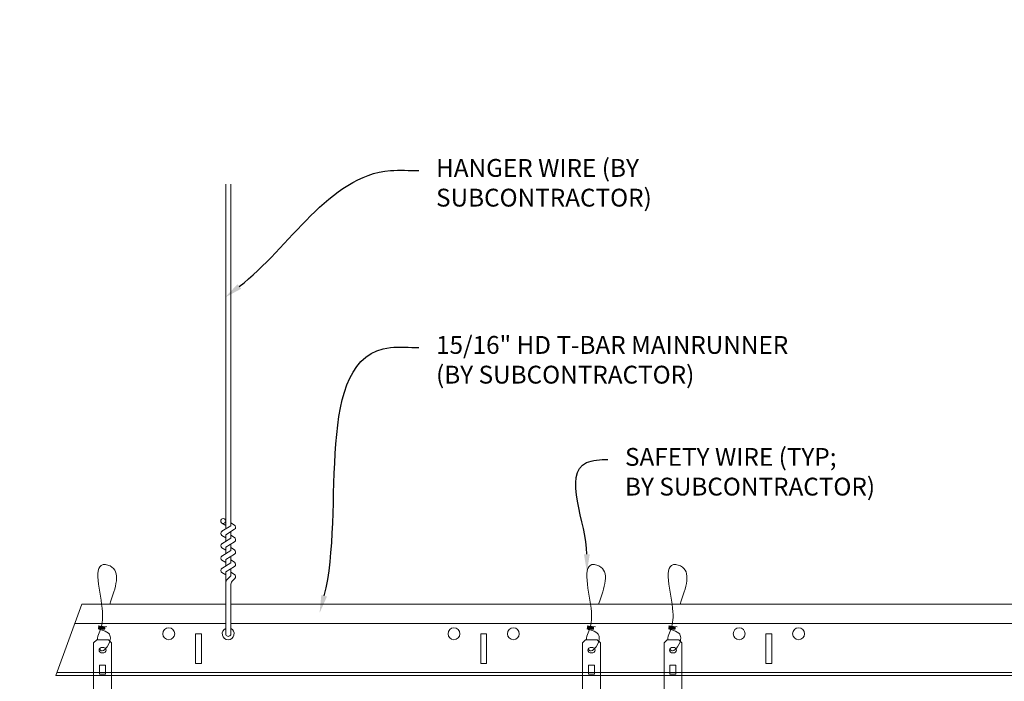
# Model space of a CAD drawing. Units: inches. Extents: x 0 to 3506, y 0 to 1152.
# Drawn here: x 1067 to 1088, y 433 to 446 of the extents above; entities that cross this region are included whole.
import ezdxf
from ezdxf import colors
from ezdxf.entities.mleader import LeaderData, LeaderLine
from ezdxf.enums import TextEntityAlignment as Align
from ezdxf.math import Vec2, Vec3

# ---------------------------------------------------------------- set-up
doc = ezdxf.new("R2010")
doc.units = ezdxf.units.IN
doc.header["$MEASUREMENT"] = 0
for name, color, linetype, lineweight in [('Z-ANNO-NOTE', 7, 'Continuous', 35), ('Z-CLNG-SUSP', 3, 'Continuous', 18), ('Z-CLNG-TEES', 3, 'Continuous', 18)]:
    doc.layers.add(name, color=color, linetype=linetype, lineweight=lineweight)
doc.layers.add('Z-ANNO-NPLT', color=252, linetype='Continuous', lineweight=35, plot=False)
doc.styles.add('1-4', font='arial.ttf', dxfattribs={"height": 0.375})
doc.styles.get("Standard").update_dxf_attribs({"font": 'arial.ttf', "height": 0.09375})

msp = doc.modelspace()

# ---------------------------------------------------------------- linework, layer by layer
at = {"layer": 'Z-CLNG-SUSP'}
for p, q in [((1071.4477, 435.732663), (1071.4477, 442.98606)), ((1071.5523, 435.797691), (1071.5523, 442.98606)), ((1071.4477, 435.807658), (1071.369088, 435.853421)), ((1071.4477, 435.927109), (1071.423765, 435.94256)), ((1071.5523, 435.859584), (1071.630912, 435.813822)), ((1071.365947, 435.681838), (1071.5523, 435.797691)), ((1071.4477, 435.609497), (1071.632213, 435.724206)), ((1071.5523, 435.537691), (1071.5523, 435.674525)), ((1071.365947, 435.421838), (1071.5523, 435.537691)), ((1071.4477, 435.547658), (1071.369088, 435.593421)), ((1071.4477, 435.472663), (1071.4477, 435.609497)), ((1071.4477, 435.349497), (1071.632213, 435.464206)), ((1071.5523, 435.599584), (1071.630912, 435.553822)), ((1071.365947, 435.161838), (1071.5523, 435.277691)), ((1071.4477, 435.287658), (1071.369088, 435.333421)), ((1071.4477, 435.212663), (1071.4477, 435.349497)), ((1071.5523, 435.277691), (1071.5523, 435.414525)), ((1071.5523, 435.339584), (1071.630912, 435.293822)), ((1071.365947, 434.901838), (1071.5523, 435.017691)), ((1071.4477, 435.027658), (1071.369088, 435.073421)), ((1071.4477, 435.089497), (1071.632213, 435.204206)), ((1071.4477, 434.952663), (1071.4477, 435.089497)), ((1071.5523, 435.017691), (1071.5523, 435.154525)), ((1071.5523, 435.079584), (1071.630912, 435.033822)), ((1071.4477, 434.767658), (1071.369088, 434.813421)), ((1071.4477, 434.829497), (1071.632213, 434.944206)), ((1071.4477, 433.506437), (1071.4477, 434.829497)), ((1071.5523, 434.749064), (1071.5523, 434.894525)), ((1071.5523, 434.819584), (1071.630912, 434.773822)), ((1071.480831, 434.671605), (1071.5523, 434.749064)), ((1071.585431, 434.630721), (1071.643038, 434.693157)), ((1071.5523, 433.506437), (1071.5523, 434.545957))]:
    msp.add_line(p, q, dxfattribs=at)
for points in [[(1068.734768, 433.402781), (1068.979518, 433.402781), (1069.044643, 433.337656), (1069.044643, 431.372779), (1068.669643, 431.372779), (1068.669643, 433.337656)], [(1079.020482, 433.402781), (1079.265232, 433.402781), (1079.330357, 433.337656), (1079.330357, 431.372779), (1078.955357, 431.372779), (1078.955357, 433.337656)], [(1080.734768, 433.402781), (1080.979518, 433.402781), (1081.044643, 433.337656), (1081.044643, 431.372779), (1080.669643, 431.372779), (1080.669643, 433.337656)], [(1068.919643, 432.680875), (1068.919643, 432.870059), (1068.794643, 432.870059), (1068.794643, 432.680875)], [(1079.205357, 432.680875), (1079.205357, 432.870059), (1079.080357, 432.870059), (1079.080357, 432.680875)], [(1080.919643, 432.680875), (1080.919643, 432.870059), (1080.794643, 432.870059), (1080.794643, 432.680875)]]:
    msp.add_lwpolyline(points, close=True, dxfattribs=at)
for points in [[(1068.794643, 432.715281), (1068.919643, 432.715281)], [(1079.080357, 432.715281), (1079.205357, 432.715281)], [(1080.794643, 432.715281), (1080.919643, 432.715281)]]:
    msp.add_lwpolyline(points, dxfattribs=at)
msp.add_circle((1071.3954, 435.89862), 0.0523, dxfattribs=at)
for centre, radius, start, end in [((1071.3954, 435.63862), 0.0523, 119.4624909, 239.7950441), ((1071.6046, 435.768622), 0.0523, 301.868607, 59.7950441), ((1071.3954, 435.37862), 0.0523, 119.4624909, 239.7950441), ((1071.6046, 435.508622), 0.0523, 301.868607, 59.7950441), ((1071.6046, 435.248622), 0.0523, 301.868607, 59.7950441), ((1071.3954, 435.11862), 0.0523, 119.4624909, 239.7950441), ((1071.6046, 434.988622), 0.0523, 301.868607, 59.7950441), ((1071.3954, 434.85862), 0.0523, 119.4624909, 239.7950441), ((1071.5727, 434.58684), 0.125, 137.3032643, 180), ((1071.6773, 434.545957), 0.125, 137.3032643, 180), ((1071.6046, 434.728622), 0.0523, 317.3032643, 59.7950441), ((1071.5, 433.527781), 0.056488, 202.2008624, 337.7991376)]:
    msp.add_arc(centre, radius, start, end, dxfattribs=at)
for centre in [(1068.857143, 433.182473), (1079.142857, 433.182473), (1080.857143, 433.182473)]:
    msp.add_ellipse(centre, major_axis=(0.075, 0), ratio=0.765120083, dxfattribs=at)
for points, knots in [([(1068.7501, 433.402781), (1068.750354, 433.413147), (1068.754961, 433.48469), (1068.839074, 433.651797), (1068.915303, 434.12465), (1068.595103, 435.082495), (1069.269292, 434.884037), (1069.130934, 434.496989), (1069.007889, 434.152781)], [1.936641733, 1.936641733, 1.936641733, 1.936641733, 1.961781001, 2.114752424, 2.529943594, 3.524011008, 3.623722146, 4.424879622, 4.424879622, 4.424879622, 4.424879622]), ([(1079.035814, 433.402781), (1079.036069, 433.413147), (1079.040675, 433.48469), (1079.124788, 433.651797), (1079.201017, 434.12465), (1078.880817, 435.082495), (1079.555006, 434.884037), (1079.416648, 434.496989), (1079.293604, 434.152781)], [1.936641733, 1.936641733, 1.936641733, 1.936641733, 1.961781001, 2.114752424, 2.529943594, 3.524011008, 3.623722146, 4.424879622, 4.424879622, 4.424879622, 4.424879622]), ([(1080.7501, 433.402781), (1080.750354, 433.413147), (1080.754961, 433.48469), (1080.839074, 433.651797), (1080.915303, 434.12465), (1080.595103, 435.082495), (1081.269292, 434.884037), (1081.130934, 434.496989), (1081.007889, 434.152781)], [1.936641733, 1.936641733, 1.936641733, 1.936641733, 1.961781001, 2.114752424, 2.529943594, 3.524011008, 3.623722146, 4.424879622, 4.424879622, 4.424879622, 4.424879622]), ([(1068.944826, 433.672469), (1068.84297, 433.685071), (1068.658861, 433.707849), (1069.033992, 433.641395), (1068.630306, 433.685506), (1069.050404, 433.621013), (1068.629763, 433.673762), (1069.024192, 433.602679), (1068.612088, 433.6556), (1068.992752, 433.584935), (1069.036267, 433.412273), (1068.983071, 433.274852), (1068.855053, 433.143222), (1068.806778, 433.183159), (1068.791132, 433.209713)], [0, 0, 0, 0, 0.171243355, 0.309528869, 0.450962422, 0.594776908, 0.73809588, 0.878802515, 1.012007862, 1.241563403, 1.343144866, 1.545372931, 1.680335059, 1.773089551, 1.773089551, 1.773089551, 1.773089551]), ([(1079.23054, 433.672469), (1079.128684, 433.685071), (1078.944575, 433.707849), (1079.319706, 433.641395), (1078.916021, 433.685506), (1079.336119, 433.621013), (1078.915478, 433.673762), (1079.309907, 433.602679), (1078.897802, 433.6556), (1079.278466, 433.584935), (1079.321981, 433.412273), (1079.268785, 433.274852), (1079.140768, 433.143222), (1079.092493, 433.183159), (1079.076846, 433.209713)], [0, 0, 0, 0, 0.171243355, 0.309528869, 0.450962422, 0.594776908, 0.73809588, 0.878802515, 1.012007862, 1.241563403, 1.343144866, 1.545372931, 1.680335059, 1.773089551, 1.773089551, 1.773089551, 1.773089551]), ([(1080.944826, 433.672469), (1080.84297, 433.685071), (1080.658861, 433.707849), (1081.033992, 433.641395), (1080.630306, 433.685506), (1081.050404, 433.621013), (1080.629763, 433.673762), (1081.024192, 433.602679), (1080.612088, 433.6556), (1080.992752, 433.584935), (1081.036267, 433.412273), (1080.983071, 433.274852), (1080.855053, 433.143222), (1080.806778, 433.183159), (1080.791132, 433.209713)], [0, 0, 0, 0, 0.171243355, 0.309528869, 0.450962422, 0.594776908, 0.73809588, 0.878802515, 1.012007862, 1.241563403, 1.343144866, 1.545372931, 1.680335059, 1.773089551, 1.773089551, 1.773089551, 1.773089551])]:
    msp.add_open_spline(points, degree=3, knots=knots, dxfattribs=at)
at = {"layer": 'Z-CLNG-TEES'}
for p, q in [((1068.420955, 434.152781), (1071.4477, 434.152781)), ((1071.5523, 434.152781), (1094.875, 434.152781)), ((1068.273092, 433.746531), (1071.4477, 433.746531)), ((1071.5523, 433.746531), (1094.875, 433.746531)), ((1067.875, 432.652781), (1094.875, 432.652781)), ((1067.897748, 432.715281), (1094.875, 432.715281))]:
    msp.add_line(p, q, dxfattribs=at)
msp.add_lwpolyline([(1067.875, 432.652781), (1068.420955, 434.152781)], dxfattribs=at)
for points in [[(1070.8125, 432.902781), (1070.9375, 432.902781), (1070.9375, 433.527781), (1070.8125, 433.527781)], [(1076.8125, 432.902781), (1076.9375, 432.902781), (1076.9375, 433.527781), (1076.8125, 433.527781)], [(1082.8125, 432.902781), (1082.9375, 432.902781), (1082.9375, 433.527781), (1082.8125, 433.527781)]]:
    msp.add_lwpolyline(points, close=True, dxfattribs=at)
for centre in [(1070.25, 433.527781), (1076.25, 433.527781), (1077.5, 433.527781), (1082.25, 433.527781), (1083.5, 433.527781)]:
    msp.add_circle(centre, 0.125, dxfattribs=at)
msp.add_arc((1071.5, 433.527781), 0.125, 114.7336139, 65.2663861, dxfattribs=at)

# ---------------------------------------------------------------- texts
at = {"layer": 'Z-ANNO-NPLT'}
msp.add_text('5/8" THICK MEMBERS', height=132, rotation=32.8258798, dxfattribs=at).set_placement((11.245932, 114.114549), align=Align.TOP_LEFT)

# ---------------------------------------------------------------- leaders
at = {"layer": 'Z-ANNO-NOTE'}
ml = msp.add_multileader_mtext('Standard', dxfattribs=at)
ml.set_content('HANGER WIRE (BY\\PSUBCONTRACTOR)', color=256, style='1-4')
ml.set_leader_properties()
ml.build(insert=Vec2(0, 0))
ml.multileader.update_dxf_attribs({"leader_type": 2, "text_right_attachment_type": 3, "dogleg_length": 0.36, "arrow_head_size": 0.375, "scale": 4})
ctx = ml.context
ctx.base_point, ctx.scale, ctx.char_height, ctx.arrow_head_size, ctx.landing_gap_size, ctx.plane_origin = Vec3(1075.513159, 443.269146), 4, 0.375, 0.375, 0.36, Vec3(1071.436657, 440.603085)
ctx.right_attachment = 3
notes = []
notes.append((ctx, [(0, (1, 1, 0), (1074.073159, 443.269146), (1, 0), 1.44, [(0, [(1071.436657, 440.603085), (1074.913, 443.269146)], 0, [])])]))
ctx.mtext.insert, ctx.mtext.flow_direction = Vec3(1075.873159, 443.511771), 5
ml = msp.add_multileader_mtext('Standard', dxfattribs=at)
ml.set_content('15/16" HD T-BAR MAINRUNNER\\P(BY SUBCONTRACTOR)', color=256, style='1-4')
ml.set_leader_properties()
ml.build(insert=Vec2(0, 0))
ml.multileader.update_dxf_attribs({"leader_type": 2, "text_right_attachment_type": 3, "dogleg_length": 0.36, "arrow_head_size": 0.375, "scale": 4})
ctx = ml.context
ctx.base_point, ctx.scale, ctx.char_height, ctx.arrow_head_size, ctx.landing_gap_size, ctx.plane_origin = Vec3(1075.513159, 439.546597), 4, 0.375, 0.375, 0.36, Vec3(1071.436657, 436.880536)
ctx.right_attachment = 3
notes.append((ctx, [(0, (1, 1, 0), (1074.073159, 439.546597), (1, 0), 1.44, [(0, [(1073.422301, 433.963814), (1074.913, 439.546597)], 0, [])])]))
ctx.mtext.insert, ctx.mtext.flow_direction = Vec3(1075.873159, 439.789221), 5
ml = msp.add_multileader_mtext('Standard', dxfattribs=at)
ml.set_content('SAFETY WIRE (TYP;\\PBY SUBCONTRACTOR)', color=256, style='1-4')
ml.set_leader_properties()
ml.build(insert=Vec2(0, 0))
ml.multileader.update_dxf_attribs({"leader_type": 2, "text_right_attachment_type": 3, "dogleg_length": 0.36, "arrow_head_size": 0.375, "scale": 4})
ctx = ml.context
ctx.base_point, ctx.scale, ctx.char_height, ctx.arrow_head_size, ctx.landing_gap_size, ctx.plane_origin = Vec3(1079.488306, 437.191962), 4, 0.375, 0.375, 0.36, Vec3(1075.411803, 434.525901)
ctx.right_attachment = 3
notes.append((ctx, [(0, (1, 1, 0), (1078.048306, 437.191962), (1, 0), 1.44, [(0, [(1079.046742, 434.825613), (1079.038636, 437.125902)], 0, [])])]))
ctx.mtext.insert, ctx.mtext.flow_direction = Vec3(1079.848306, 437.434586), 5
for ctx, leaders in notes:
    for number, flags, end, landing, length, lines in leaders:
        leader = LeaderData()
        leader.index, (leader.has_last_leader_line, leader.has_dogleg_vector, leader.attachment_direction) = number, flags
        leader.last_leader_point, leader.dogleg_vector, leader.dogleg_length = Vec3(end), Vec3(landing), length
        for number, points, colour, breaks in lines:
            line = LeaderLine()
            line.index, line.vertices, line.color, line.breaks = number, Vec3.list(points), colors.encode_raw_color(colour), breaks
            leader.lines.append(line)
        ctx.leaders.append(leader)

doc.saveas('drawing.dxf')
